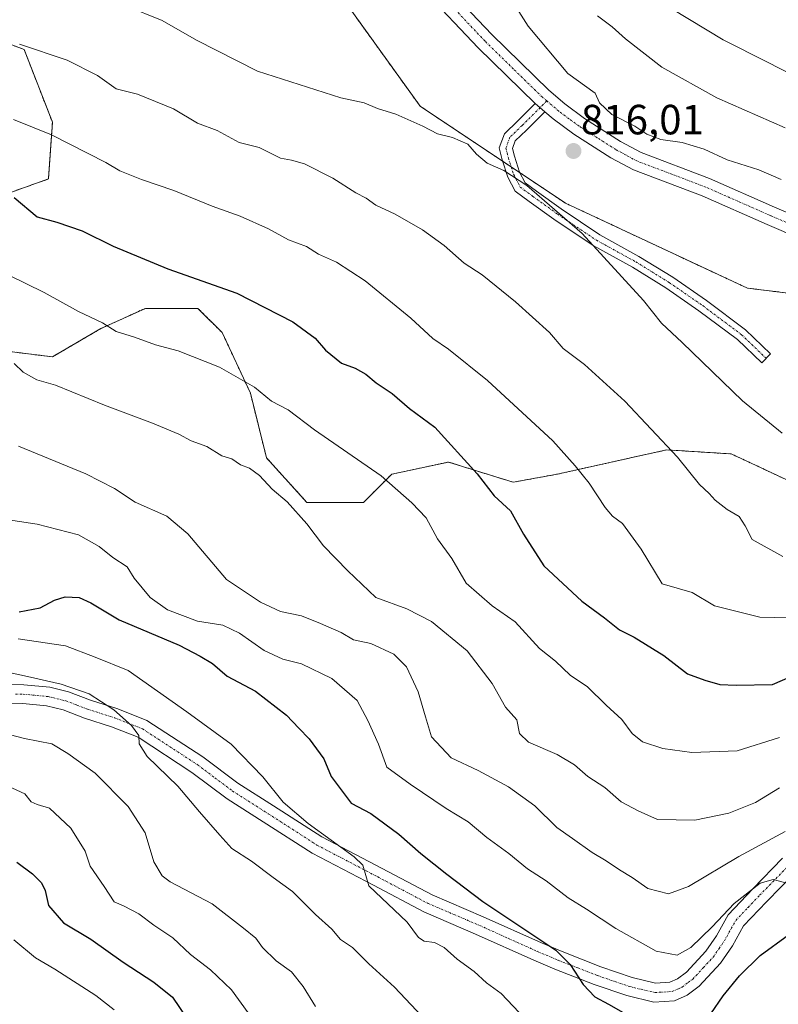
# Model space of a CAD drawing. Units: metres. Extents: x 627701 to 631151, y 4741183 to 4743560.
# Drawn here: x 628629 to 628809, y 4743119 to 4743352 of the extents above; entities that cross this region are included whole.
import ezdxf
from ezdxf.enums import TextEntityAlignment as Align

# ---------------------------------------------------------------- set-up
doc = ezdxf.new("R2010")
doc.units = ezdxf.units.M
doc.header["$MEASUREMENT"] = 0
doc.linetypes.add('TRAZO_Y_PUNTO', pattern=[1, 0.5, -0.25, 0, -0.25])
doc.linetypes.add('TRAZOS', pattern=[0.75, 0.5, -0.25])
for name, color, linetype, lineweight in [('Arbolado forestal', 92, 'TRAZOS', 0), ('Arbolado forestal CxS', 92, 'Continuous', 0), ('Camino', 19, 'Continuous', 0), ('Camino Cxs', 19, 'Continuous', 0), ('Camino eje', 39, 'TRAZO_Y_PUNTO', 13), ('Carátula', 7, 'Continuous', 5), ('Curva de nivel maestra', 36, 'Continuous', 30), ('Curva de nivel normal', 36, 'Continuous', 0), ('Punto de cota en terreno', 7, 'Continuous', 0), ('Rótulo de punto de cota en terreno', 19, 'Continuous', 0)]:
    doc.layers.add(name, color=color, linetype=linetype, lineweight=lineweight)
doc.styles.add('Arial', font='txt', dxfattribs={"height": 0.2})

# ---------------------------------------------------------------- blocks, each defined once
blk = doc.blocks.new('*U171')
at = {"layer": 'Curva de nivel normal', "color": 36, "linetype": 'Continuous', "lineweight": 0}
blk.add_polyline3d([(628628.87, 4743205.75, 770), (628640.1, 4743204.07, 770), (628647.12, 4743201.39, 770), (628654.92, 4743198.22, 770), (628668.82, 4743188.43, 770), (628679.35, 4743180.8, 770), (628686.81, 4743173.06, 770), (628691.64, 4743167.08, 770), (628697.6, 4743161.96, 770), (628708.46, 4743154.08, 770), (628710.51, 4743152.14, 770), (628711.99, 4743147.22, 770), (628721.09, 4743138.58, 770), (628723.75, 4743135, 770), (628725.07, 4743134.15, 770), (628727.51, 4743133.83, 770), (628729.79, 4743132.58, 770), (628732.91, 4743129.88, 770), (628736.9, 4743126.92, 770), (628739.83, 4743124.25, 770), (628743.3, 4743121.73, 770), (628747.63, 4743117.19, 770)], dxfattribs=at)
blk = doc.blocks.new('*U185')
at = {"layer": 'Curva de nivel normal', "color": 36, "linetype": 'Continuous', "lineweight": 0}
blk.add_polyline3d([(628623.34, 4743183.98, 760), (628630.37, 4743182.12, 760), (628636.83, 4743180.87, 760), (628640.64, 4743178.58, 760), (628647.06, 4743173.93, 760), (628654.94, 4743166, 760), (628658.92, 4743159.8, 760), (628661.02, 4743152.9, 760), (628662.95, 4743149.63, 760), (628664.9, 4743148.19, 760), (628674.82, 4743142.98, 760), (628682.23, 4743137.22, 760), (628685.2, 4743134.79, 760), (628686.75, 4743132.6, 760), (628689.97, 4743129.43, 760), (628693.63, 4743126.86, 760), (628696.44, 4743123.34, 760), (628699.3, 4743118.67, 760)], dxfattribs=at)
blk = doc.blocks.new('*U190')
at = {"layer": 'Curva de nivel normal', "color": 36, "linetype": 'Continuous', "lineweight": 0}
blk.add_polyline3d([(628627.81, 4743134.4, 745), (628632.93, 4743130.19, 745), (628637.52, 4743127.5, 745), (628647.26, 4743121.26, 745), (628651.57, 4743117.87, 745)], dxfattribs=at)
blk = doc.blocks.new('*U197')
at = {"layer": 'Curva de nivel normal', "color": 36, "linetype": 'Continuous', "lineweight": 0}
blk.add_polyline3d([(628626.02, 4743197.94, 765), (628631.08, 4743196.84, 765), (628639.02, 4743195.04, 765), (628645.68, 4743192.73, 765), (628651.48, 4743188.96, 765), (628655.73, 4743185.22, 765), (628657.45, 4743182.88, 765), (628657.52, 4743180.91, 765), (628659.4, 4743177.9, 765), (628666.66, 4743170.87, 765), (628671.8, 4743164.76, 765), (628676.68, 4743159.27, 765), (628679.5, 4743156.06, 765), (628684.18, 4743153.08, 765), (628689.31, 4743149.2, 765), (628693.89, 4743145.92, 765), (628699.29, 4743140.4, 765), (628703.17, 4743136.92, 765), (628705.28, 4743134.52, 765), (628708.06, 4743132.62, 765), (628712, 4743128.73, 765), (628718.03, 4743123.23, 765), (628725.91, 4743114.89, 765)], dxfattribs=at)
blk = doc.blocks.new('*U202')
at = {"layer": 'Curva de nivel normal', "color": 36, "linetype": 'Continuous', "lineweight": 0}
blk.add_polyline3d([(628624.46, 4743171.68, 755), (628630.44, 4743169.04, 755), (628631.89, 4743167.11, 755), (628633.31, 4743166.49, 755), (628636.26, 4743165.65, 755), (628641.32, 4743160.88, 755), (628644.76, 4743155.48, 755), (628645.94, 4743151.87, 755), (628649.21, 4743147.1, 755), (628651.58, 4743143.43, 755), (628653.96, 4743142.37, 755), (628657.43, 4743140.61, 755), (628661, 4743137.94, 755), (628665.48, 4743134.9, 755), (628669.68, 4743130.95, 755), (628674.42, 4743127.31, 755), (628679.43, 4743122.56, 755), (628683.33, 4743117.16, 755)], dxfattribs=at)
blk = doc.blocks.new('*U275')
at = {"layer": 'Curva de nivel maestra', "color": 36, "linetype": 'Continuous', "lineweight": 30}
blk.add_polyline3d([(628628.49, 4743152.83, 750), (628632.2, 4743150.04, 750), (628634.41, 4743147.96, 750), (628635.26, 4743146.15, 750), (628636.04, 4743142.6, 750), (628639.56, 4743138.44, 750), (628646.06, 4743134.61, 750), (628653.74, 4743129.17, 750), (628661.01, 4743124.41, 750), (628665.41, 4743120.84, 750), (628668.73, 4743115.95, 750)], dxfattribs=at)
blk = doc.blocks.new('*U280')
at = {"layer": 'Curva de nivel maestra', "color": 36, "linetype": 'Continuous', "lineweight": 30}
blk.add_polyline3d([(628627.87, 4743310.36, 800), (628633.38, 4743305.76, 800), (628638, 4743304.49, 800), (628644, 4743302.44, 800), (628651.34, 4743298.81, 800), (628664.34, 4743293.45, 800), (628680.66, 4743287.71, 800), (628693.98, 4743280.89, 800), (628699.22, 4743277.01, 800), (628701.7, 4743274.19, 800), (628705.46, 4743271.06, 800), (628708.75, 4743269.89, 800), (628711.27, 4743268.48, 800), (628713.67, 4743266.42, 800), (628717.5, 4743263.87, 800), (628721.61, 4743260.32, 800), (628727.58, 4743255.95, 800), (628737.67, 4743244.9, 800), (628741.65, 4743239.61, 800), (628745.52, 4743236.07, 800), (628748.62, 4743230.55, 800), (628753.45, 4743223.06, 800), (628762.43, 4743214.66, 800), (628767.8, 4743210.76, 800), (628771.35, 4743207.87, 800), (628774.84, 4743206.14, 800), (628781.93, 4743201.8, 800), (628787.47, 4743197.45, 800), (628791.61, 4743195.98, 800), (628795.19, 4743194.96, 800), (628799.08, 4743194.79, 800), (628807.68, 4743194.96, 800), (628824.64, 4743202.31, 800)], dxfattribs=at)
blk = doc.blocks.new('5PATER')
at = {"layer": 'Carátula', "linetype": 'Continuous', "lineweight": 5}
h = blk.add_hatch(color=250, dxfattribs=at)
edge = h.paths.add_edge_path()
edge.add_ellipse((0, 0.01), major_axis=(-1.33, -1.34), ratio=0.999422, start_angle=0, end_angle=360)

msp = doc.modelspace()

# ---------------------------------------------------------------- linework, layer by layer
at = {"layer": 'Arbolado forestal', "color": 92, "linetype": 'TRAZOS', "lineweight": 0}
for points in [[(628848.63, 4743283.12, 819.88), (628801.7, 4743288.87, 818.43), (628758.6, 4743308.99, 815.28), (628747.77, 4743316.22, 815.08), (628745.73, 4743317.58, 815.08), (628743.72, 4743318.92, 815.15), (628724.12, 4743331.99, 815.67), (628706.88, 4743355.95, 819.42)], [(628614.94, 4743351.16, 810.11), (628630.26, 4743345.41, 809.58), (628636.97, 4743328.16, 805.61), (628636.01, 4743314.74, 802.25), (628622.6, 4743309.95, 798.87)], [(628621.64, 4743274.5, 790.23), (628636.96, 4743272.58, 791.35), (628648.46, 4743279.29, 794.76), (628658.99, 4743284.08, 796.93), (628671.44, 4743284.08, 798.28), (628677.19, 4743278.33, 797.35), (628683.89, 4743263.95, 794.62), (628687.72, 4743248.62, 791.43), (628697.3, 4743238.08, 790.71), (628710.71, 4743238.08, 792.96), (628717.41, 4743244.79, 795.39), (628730.82, 4743247.66, 799.04), (628746.15, 4743242.87, 801.08), (628756.68, 4743244.79, 803.63), (628782.54, 4743250.54, 809.7), (628797.87, 4743249.58, 812.16), (628812.23, 4743242.87, 812.86)]]:
    msp.add_polyline3d(points, dxfattribs=at)
at = {"layer": 'Arbolado forestal CxS', "color": 92, "linetype": 'Continuous', "lineweight": 0}
for points in [[(629071.34, 4743173.46, 798.74), (629022.94, 4743185.37, 798.31), (629022.79, 4743186.58, 798.78), (629021.02, 4743200.7, 802.9), (629012.4, 4743208.37, 804.33), (629010.49, 4743224.66, 808.5), (629009.53, 4743256.28, 812.04), (629001.87, 4743278.32, 812.57), (628995.16, 4743284.07, 813.23), (628989.95, 4743283.6, 813.64), (628989.81, 4743283.59, 813.65), (628984.63, 4743283.11, 813.96), (628973.14, 4743274.49, 815.18), (628962.6, 4743268.74, 814.98), (628922.37, 4743274.49, 815.88), (628893.64, 4743277.37, 818.34), (628848.63, 4743283.12, 819.88), (628801.7, 4743288.87, 818.43), (628758.6, 4743308.99, 815.28), (628724.12, 4743331.99, 815.67), (628706.88, 4743355.95, 819.43)], [(628706.88, 4743355.95, 819.43), (628724.12, 4743331.99, 815.67), (628758.6, 4743308.99, 815.28), (628801.7, 4743288.87, 818.43), (628848.63, 4743283.12, 819.88)], [(628614.94, 4743351.16, 810.11), (628630.26, 4743345.41, 809.58), (628636.97, 4743328.16, 805.61), (628636.01, 4743314.74, 802.25), (628622.6, 4743309.95, 798.87)], [(628622.6, 4743309.95, 798.87), (628636.01, 4743314.74, 802.25), (628636.97, 4743328.16, 805.61), (628630.26, 4743345.41, 809.58), (628614.94, 4743351.16, 810.11)], [(628621.64, 4743274.5, 790.23), (628636.96, 4743272.58, 791.35), (628648.46, 4743279.29, 794.76), (628658.99, 4743284.08, 796.93), (628671.44, 4743284.08, 798.28), (628677.19, 4743278.33, 797.35), (628683.89, 4743263.95, 794.62), (628687.72, 4743248.62, 791.43), (628697.3, 4743238.08, 790.71), (628710.71, 4743238.08, 792.96), (628717.41, 4743244.79, 795.39), (628730.82, 4743247.66, 799.04), (628746.15, 4743242.87, 801.08), (628756.68, 4743244.79, 803.63), (628782.54, 4743250.54, 809.7), (628797.87, 4743249.58, 812.16), (628812.23, 4743242.87, 812.86)], [(628812.23, 4743242.87, 812.86), (628797.87, 4743249.58, 812.16), (628782.54, 4743250.54, 809.7), (628756.68, 4743244.79, 803.63), (628746.15, 4743242.87, 801.08), (628730.82, 4743247.66, 799.04), (628717.41, 4743244.79, 795.39), (628710.71, 4743238.08, 792.96), (628697.3, 4743238.08, 790.71), (628687.72, 4743248.62, 791.43), (628683.89, 4743263.95, 794.62), (628677.19, 4743278.33, 797.35), (628671.44, 4743284.08, 798.28), (628658.99, 4743284.08, 796.93), (628648.46, 4743279.29, 794.76), (628636.96, 4743272.58, 791.35), (628621.64, 4743274.5, 790.23)]]:
    msp.add_polyline3d(points, dxfattribs=at)
at = {"layer": 'Camino', "color": 19, "linetype": 'Continuous', "lineweight": 0}
for points in [[(628751.41, 4743332.62, 815.28), (628737.91, 4743345.81, 816.71), (628725.04, 4743359.45, 818.48), (628709.8, 4743374.37, 820.94), (628700.7, 4743384.03, 822.56), (628685.1, 4743397.86, 824.68), (628681.19, 4743400.06, 824.93), (628670.22, 4743406.12, 825.17), (628659.49, 4743410.69, 824.91), (628634.09, 4743423.51, 823.71), (628612.65, 4743434.39, 824.3), (628604.84, 4743438.9, 824.87), (628597.04, 4743444.03, 825.85), (628589.27, 4743450.06, 827.21), (628586.85, 4743452.19, 827.48), (628583.09, 4743455.65, 828.49), (628577.78, 4743460.94, 829.47), (628570.26, 4743470.87, 830.61), (628557.54, 4743485, 832.94), (628551.26, 4743492.67, 833.32), (628539.23, 4743505.69, 835.23), (628534.52, 4743511.69, 835.91)], [(628728.24, 4743362.6, 818.1), (628741.11, 4743348.96, 816.32), (628754.61, 4743335.77, 815.32), (628758.41, 4743332.53, 815.3), (628763.1, 4743329.09, 815.27), (628771.64, 4743323.63, 815.2), (628776.55, 4743320.99, 815.21), (628792.7, 4743314.88, 815.63), (628808.17, 4743308.06, 816.41), (628823.81, 4743301.36, 817.38)], [(628753.69, 4743330.66, 815.37), (628749.35, 4743326.33, 815.69), (628746.68, 4743323.77, 815.55), (628746.02, 4743321.96, 815.41), (628746.48, 4743320.12, 815.29), (628747.71, 4743316.32, 815.08), (628749.01, 4743313.83, 814.97), (628751.75, 4743311.82, 814.98), (628757.56, 4743307.64, 815), (628766.7, 4743301.51, 815.3), (628776, 4743296.39, 815.93), (628784, 4743291.46, 816.51), (628791.98, 4743285.94, 817.11), (628801.29, 4743278.98, 817.74), (628807.19, 4743273.32, 817.8), (628805.12, 4743271.16, 817.3), (628799.35, 4743276.69, 817.23), (628790.23, 4743283.5, 816.62), (628782.36, 4743288.94, 816.17), (628774.49, 4743293.8, 815.49), (628765.14, 4743298.95, 814.76), (628755.85, 4743305.18, 814.56), (628749.99, 4743309.4, 814.54), (628746.67, 4743311.82, 814.54), (628744.93, 4743315.16, 814.79), (628743.6, 4743319.29, 815.17), (628742.89, 4743322.12, 815.32), (628744.1, 4743325.45, 815.62), (628747.26, 4743328.48, 815.78), (628751.41, 4743332.62, 815.28)], [(628753.69, 4743330.66, 815.37), (628751.41, 4743332.62, 815.28)], [(628753.69, 4743330.66, 815.37), (628751.41, 4743332.62, 815.28)], [(628822.17, 4743297.19, 818.12), (628806.39, 4743303.95, 817.41), (628791, 4743310.73, 816.43), (628774.69, 4743316.89, 815.65), (628769.37, 4743319.76, 815.52), (628760.56, 4743325.38, 815.46), (628755.63, 4743329.01, 815.28), (628753.69, 4743330.66, 815.37)], [(628626.53, 4743194.94, 763.34), (628630.16, 4743194.89, 763.79), (628636.32, 4743194.29, 764.37), (628640.81, 4743193.19, 764.18), (628646.01, 4743191.2, 764.45), (628652.46, 4743189.15, 765.32), (628659.33, 4743186.44, 766.57), (628672.59, 4743177.78, 766.75), (628680.93, 4743171.53, 767.66), (628689.34, 4743166.19, 768.94), (628700.8, 4743158.82, 769.23), (628715.13, 4743151.33, 770.89), (628726.96, 4743145.08, 772.14), (628739.09, 4743139.9, 773.34), (628752.87, 4743133.7, 774.28), (628757.77, 4743131.64, 774.91), (628766.93, 4743128.07, 775.6), (628774.36, 4743125.52, 776.51), (628779.91, 4743124.18, 776.73), (628783.34, 4743124.39, 776.98), (628785.11, 4743125.19, 777.15), (628787.25, 4743126.8, 777.28), (628791.83, 4743131.73, 778.06), (628794.36, 4743135.39, 778.73), (628797.14, 4743140.38, 779.34), (628802.98, 4743146.53, 780.1), (628810.05, 4743153.78, 781.33)], [(628813, 4743150.38, 780.11), (628806.21, 4743143.42, 779.24), (628800.78, 4743137.71, 778.41), (628798.17, 4743133.03, 777.66), (628795.34, 4743128.92, 777.39), (628790.26, 4743123.46, 777.03), (628787.41, 4743121.31, 776.74), (628784.43, 4743119.97, 776.6), (628779.52, 4743119.67, 776.28), (628773.11, 4743121.21, 775.68), (628765.39, 4743123.86, 775.2), (628756.09, 4743127.48, 774.12), (628751.08, 4743129.59, 773.84), (628737.29, 4743135.79, 772.43), (628725.03, 4743141.03, 771.12), (628713.05, 4743147.36, 769.9), (628698.54, 4743154.94, 768.61), (628686.92, 4743162.42, 767.8), (628678.38, 4743167.84, 766.91), (628670.02, 4743174.11, 766.01), (628657.26, 4743182.44, 764.81), (628650.96, 4743184.93, 764.31), (628644.53, 4743186.97, 763.6), (628639.47, 4743188.9, 763.4), (628635.56, 4743189.86, 763.23), (628629.91, 4743190.41, 762.8), (628622.83, 4743190.52, 762.15)]]:
    msp.add_polyline3d(points, dxfattribs=at)
at = {"layer": 'Camino Cxs', "color": 19, "linetype": 'Continuous', "lineweight": 0}
for points in [[(628728.24, 4743362.6, 818.1), (628741.11, 4743348.96, 816.32), (628754.61, 4743335.77, 815.32), (628758.41, 4743332.53, 815.3), (628763.1, 4743329.09, 815.27), (628771.64, 4743323.63, 815.2), (628776.55, 4743320.99, 815.21), (628792.7, 4743314.88, 815.63), (628808.17, 4743308.06, 816.41), (628823.81, 4743301.36, 817.38)], [(628822.17, 4743297.19, 818.12), (628806.39, 4743303.95, 817.41), (628791, 4743310.73, 816.43), (628774.69, 4743316.89, 815.65), (628769.37, 4743319.76, 815.52), (628760.56, 4743325.38, 815.46), (628755.63, 4743329.01, 815.28), (628753.69, 4743330.66, 815.37), (628751.41, 4743332.62, 815.28), (628737.91, 4743345.81, 816.71), (628725.04, 4743359.45, 818.48)], [(628626.53, 4743194.94, 763.34), (628630.16, 4743194.89, 763.79), (628636.32, 4743194.29, 764.37), (628640.81, 4743193.19, 764.18), (628646.01, 4743191.2, 764.45), (628652.46, 4743189.15, 765.32), (628659.33, 4743186.44, 766.57), (628672.59, 4743177.78, 766.75), (628680.93, 4743171.53, 767.66), (628689.34, 4743166.19, 768.94), (628700.8, 4743158.82, 769.23), (628715.13, 4743151.33, 770.89), (628726.96, 4743145.08, 772.14), (628739.09, 4743139.9, 773.34), (628752.87, 4743133.7, 774.28), (628757.77, 4743131.64, 774.91), (628766.93, 4743128.07, 775.6), (628774.36, 4743125.52, 776.51), (628779.91, 4743124.18, 776.73), (628783.34, 4743124.39, 776.98), (628785.11, 4743125.19, 777.15), (628787.25, 4743126.8, 777.28), (628791.83, 4743131.73, 778.06), (628794.36, 4743135.39, 778.73), (628797.14, 4743140.38, 779.34), (628802.98, 4743146.53, 780.1), (628810.05, 4743153.78, 781.33)], [(628813, 4743150.38, 780.11), (628806.21, 4743143.42, 779.24), (628800.78, 4743137.71, 778.41), (628798.17, 4743133.03, 777.66), (628795.34, 4743128.92, 777.39), (628790.26, 4743123.46, 777.03), (628787.41, 4743121.31, 776.74), (628784.43, 4743119.97, 776.6), (628779.52, 4743119.67, 776.28), (628773.11, 4743121.21, 775.68), (628765.39, 4743123.86, 775.2), (628756.09, 4743127.48, 774.12), (628751.08, 4743129.59, 773.84), (628737.29, 4743135.79, 772.43), (628725.03, 4743141.03, 771.12), (628713.05, 4743147.36, 769.9), (628698.54, 4743154.94, 768.61), (628686.92, 4743162.42, 767.8), (628678.38, 4743167.84, 766.91), (628670.02, 4743174.11, 766.01), (628657.26, 4743182.44, 764.81), (628650.96, 4743184.93, 764.31), (628644.53, 4743186.97, 763.6), (628639.47, 4743188.9, 763.4), (628635.56, 4743189.86, 763.23), (628629.91, 4743190.41, 762.8), (628622.83, 4743190.52, 762.15)]]:
    msp.add_polyline3d(points, dxfattribs=at)
msp.add_polyline3d([(628753.69, 4743330.66, 815.37), (628749.35, 4743326.33, 815.69), (628746.68, 4743323.77, 815.55), (628746.02, 4743321.96, 815.41), (628746.48, 4743320.12, 815.29), (628747.71, 4743316.32, 815.08), (628749.01, 4743313.83, 814.97), (628751.75, 4743311.82, 814.98), (628757.56, 4743307.64, 815), (628766.7, 4743301.51, 815.3), (628776, 4743296.39, 815.93), (628784, 4743291.46, 816.51), (628791.98, 4743285.94, 817.11), (628801.29, 4743278.98, 817.74), (628807.19, 4743273.32, 817.8), (628805.12, 4743271.16, 817.3), (628799.35, 4743276.69, 817.23), (628790.23, 4743283.5, 816.62), (628782.36, 4743288.94, 816.17), (628774.49, 4743293.8, 815.49), (628765.14, 4743298.95, 814.76), (628755.85, 4743305.18, 814.56), (628749.99, 4743309.4, 814.54), (628746.67, 4743311.82, 814.54), (628744.93, 4743315.16, 814.79), (628743.6, 4743319.29, 815.17), (628742.89, 4743322.12, 815.32), (628744.1, 4743325.45, 815.62), (628747.26, 4743328.48, 815.78), (628751.41, 4743332.62, 815.28), (628753.69, 4743330.66, 815.37)], close=True, dxfattribs=at)
at = {"layer": 'Camino eje', "color": 39, "linetype": 'TRAZO_Y_PUNTO', "lineweight": 13}
for points in [[(628754.14, 4743333.22, 815.27), (628753.1, 4743334.11, 815.26), (628746.26, 4743340.79, 815.73), (628739.51, 4743347.39, 816.45), (628726.64, 4743361.03, 818.22), (628719.03, 4743368.49, 819.28), (628711.41, 4743375.95, 820.71), (628702.27, 4743385.65, 822.41), (628694.47, 4743392.56, 823.8), (628686.41, 4743399.7, 824.61), (628684.24, 4743400.92, 824.8), (628682.29, 4743402.02, 824.91), (628671.21, 4743408.14, 825.02), (628660.44, 4743412.73, 824.69), (628647.74, 4743419.14, 823.97), (628635.11, 4743425.52, 823.47), (628613.72, 4743436.37, 824)], [(628754.14, 4743333.22, 815.27), (628748.31, 4743327.41, 815.72), (628745.39, 4743324.61, 815.57), (628744.46, 4743322.04, 815.36), (628745.04, 4743319.71, 815.23), (628746.32, 4743315.74, 814.94), (628747.84, 4743312.83, 814.77), (628750.87, 4743310.61, 814.76), (628756.7, 4743306.41, 814.78), (628765.92, 4743300.23, 815.03), (628775.25, 4743295.1, 815.71), (628783.18, 4743290.2, 816.34), (628791.11, 4743284.72, 816.88), (628800.32, 4743277.84, 817.49), (628806.15, 4743272.24, 817.56)], [(628822.99, 4743299.28, 817.6), (628807.28, 4743306.01, 816.86), (628799.59, 4743309.4, 816.23), (628791.85, 4743312.81, 815.87), (628783.78, 4743315.86, 815.77), (628775.62, 4743318.94, 815.19), (628772.96, 4743320.38, 815.34), (628770.51, 4743321.7, 815.32), (628766.1, 4743324.51, 815.16), (628761.83, 4743327.24, 815.35), (628759.49, 4743328.96, 815.26), (628757.02, 4743330.77, 815.26), (628754.14, 4743333.22, 815.27)], [(628628.22, 4743192.68, 762.75), (628630.04, 4743192.65, 762.95), (628635.94, 4743192.08, 763.58), (628640.14, 4743191.05, 763.78), (628642.74, 4743190.05, 763.87), (628645.27, 4743189.09, 763.95), (628651.71, 4743187.04, 764.54), (628654.86, 4743185.8, 765.26), (628658.3, 4743184.44, 765.47), (628671.31, 4743175.95, 766.28), (628675.48, 4743172.82, 766.57), (628679.66, 4743169.69, 767.16), (628688.13, 4743164.31, 768.1), (628693.86, 4743160.62, 768.74), (628699.67, 4743156.88, 768.88), (628714.09, 4743149.35, 770.3), (628726, 4743143.06, 771.41), (628732.13, 4743140.44, 772.16), (628738.19, 4743137.85, 772.6), (628745.08, 4743134.75, 773.49), (628751.98, 4743131.65, 774.01), (628756.93, 4743129.56, 774.57), (628761.51, 4743127.78, 774.94), (628766.16, 4743125.97, 775.38), (628773.74, 4743123.37, 775.92), (628776.51, 4743122.7, 776.17), (628779.72, 4743121.93, 776.38), (628783.89, 4743122.18, 776.67), (628785.38, 4743122.85, 776.8), (628786.26, 4743123.25, 776.87), (628787.69, 4743124.33, 777.03), (628788.76, 4743125.13, 777.14), (628791.3, 4743127.86, 777.43), (628793.59, 4743130.33, 777.71), (628795, 4743132.38, 777.96), (628796.27, 4743134.21, 778.14), (628798.96, 4743139.05, 778.75), (628801.88, 4743142.12, 778.99), (628804.6, 4743144.98, 779.55), (628811.53, 4743152.08, 780.46)]]:
    msp.add_polyline3d(points, dxfattribs=at)
at = {"layer": 'Curva de nivel maestra', "color": 36, "linetype": 'Continuous', "lineweight": 30}
for points in [[(628629.09, 4743212.17, 775), (628634.03, 4743213.1, 775), (628637.47, 4743214.94, 775), (628640, 4743215.74, 775), (628643.33, 4743215.58, 775), (628646.09, 4743214.33, 775), (628652.8, 4743210.26, 775), (628666.99, 4743204.23, 775), (628671.95, 4743201.67, 775), (628674.9, 4743199.91, 775), (628678.4, 4743196.94, 775), (628685.1, 4743193.32, 775), (628692.48, 4743187.7, 775), (628695.34, 4743184.56, 775), (628697.82, 4743182.04, 775), (628701.3, 4743177.35, 775), (628703.04, 4743173.1, 775), (628707.74, 4743166.81, 775), (628712.43, 4743164.37, 775), (628719.06, 4743159.46, 775), (628724.27, 4743154.87, 775), (628730.44, 4743150, 775), (628738.96, 4743143.52, 775), (628756.26, 4743131.97, 775), (628759.73, 4743128.61, 775), (628762.74, 4743123.87, 775), (628765.52, 4743120.9, 775), (628768.81, 4743119.22, 775), (628774.45, 4743115.93, 775)], [(628793.04, 4743116.92, 775), (628795.94, 4743121.15, 775), (628799.82, 4743125.88, 775), (628804.75, 4743130.71, 775), (628811.44, 4743135.64, 775)]]:
    msp.add_polyline3d(points, dxfattribs=at)
at = {"layer": 'Curva de nivel normal', "color": 36, "linetype": 'Continuous', "lineweight": 0}
for points in [[(628809.74, 4743314.62, 815), (628804.4, 4743316.91, 815), (628796.88, 4743319.28, 815), (628791.48, 4743321.83, 815), (628786.28, 4743323.35, 815), (628781.15, 4743324.09, 815), (628777.86, 4743325.34, 815), (628775, 4743327.27, 815), (628769.61, 4743330.05, 815), (628766.68, 4743332.79, 815), (628765.63, 4743335.07, 815), (628759.18, 4743339.73, 815), (628749.71, 4743350.92, 815), (628740.06, 4743366.18, 815)], [(628654.34, 4743355.75, 815), (628662.94, 4743352.33, 815), (628671.1, 4743347.64, 815), (628685.6, 4743340.25, 815), (628705.33, 4743333.96, 815), (628710.88, 4743332.82, 815), (628714.01, 4743331.42, 815), (628718.34, 4743330.06, 815), (628724.76, 4743327.24, 815), (628728.24, 4743325.42, 815), (628731.77, 4743324.55, 815), (628735.47, 4743322.98, 815), (628737.52, 4743320.63, 815), (628740.02, 4743318.47, 815), (628743.95, 4743316.76, 815), (628749.4, 4743313.2, 815), (628762.56, 4743301.78, 815), (628777.07, 4743285.96, 815), (628781.33, 4743280.59, 815), (628786.24, 4743275.96, 815), (628800.55, 4743262.15, 815), (628809.96, 4743254.51, 815)], [(628812.5, 4743339.32, 805), (628806.44, 4743342.43, 805), (628795.94, 4743347.68, 805), (628783.81, 4743355.02, 805)], [(628810.66, 4743326.85, 810), (628794.49, 4743333.96, 810), (628781.42, 4743341.2, 810), (628772.79, 4743347.95, 810), (628769.69, 4743350.79, 810), (628766.14, 4743353.37, 810)], [(628629.17, 4743346.66, 810), (628640.48, 4743342.9, 810), (628647.68, 4743339.29, 810), (628652.11, 4743336.1, 810), (628657.09, 4743334.85, 810), (628665.67, 4743331.34, 810), (628671.34, 4743327.96, 810), (628675.98, 4743326.24, 810), (628681.2, 4743323.4, 810), (628685.96, 4743322.17, 810), (628690.99, 4743319.66, 810), (628693.67, 4743319.22, 810), (628696.73, 4743318.35, 810), (628703.43, 4743314.96, 810), (628708.9, 4743311.44, 810), (628711.33, 4743310.19, 810), (628713.64, 4743308.5, 810), (628718.18, 4743306.39, 810), (628724.72, 4743302.66, 810), (628729.8, 4743298.96, 810), (628734.54, 4743294.82, 810), (628738.81, 4743292.02, 810), (628746.73, 4743285.61, 810), (628754.77, 4743278.32, 810), (628758.01, 4743274.56, 810), (628763.12, 4743270.78, 810), (628772.69, 4743262.09, 810), (628785.12, 4743248.8, 810), (628790.38, 4743242.36, 810), (628792.65, 4743240.2, 810), (628794.04, 4743238.59, 810), (628796.89, 4743236.38, 810), (628799.75, 4743234.76, 810), (628801.17, 4743232.52, 810), (628802.82, 4743229.27, 810), (628810.08, 4743225.31, 810)], [(628627.74, 4743328.84, 805), (628636.77, 4743325.22, 805), (628649.62, 4743318.65, 805), (628652.98, 4743316.7, 805), (628658.05, 4743314.64, 805), (628665.74, 4743312.04, 805), (628674.84, 4743308.27, 805), (628681.44, 4743305.93, 805), (628688.16, 4743302.96, 805), (628692.95, 4743300.3, 805), (628697.17, 4743298.72, 805), (628700.03, 4743296.9, 805), (628704.33, 4743295.05, 805), (628711.08, 4743290.6, 805), (628721.93, 4743281.76, 805), (628727.15, 4743276.97, 805), (628730.89, 4743274.43, 805), (628740.07, 4743266.95, 805), (628755.59, 4743252.65, 805), (628760.86, 4743246.79, 805), (628764.23, 4743242.63, 805), (628767.97, 4743236.86, 805), (628769.72, 4743234.8, 805), (628772.12, 4743233.12, 805), (628776.53, 4743226.98, 805), (628781.54, 4743218.77, 805), (628788.58, 4743216.72, 805), (628793.92, 4743213.6, 805), (628804.66, 4743210.89, 805), (628814.75, 4743210.65, 805)], [(628626.5, 4743292.04, 795), (628634.97, 4743287.84, 795), (628643.15, 4743283.35, 795), (628648.84, 4743280.62, 795), (628652.06, 4743278.57, 795), (628656.39, 4743277.22, 795), (628661.39, 4743275.47, 795), (628666.73, 4743273.99, 795), (628676.58, 4743270.12, 795), (628684.86, 4743265.4, 795), (628688.91, 4743262.12, 795), (628692.82, 4743260.03, 795), (628699.06, 4743255.26, 795), (628714.86, 4743244.4, 795), (628722.14, 4743238.02, 795), (628725.56, 4743234.45, 795), (628728.24, 4743229.46, 795), (628731.66, 4743224.79, 795), (628735.08, 4743218.93, 795), (628741.19, 4743213.55, 795), (628746.64, 4743209.78, 795), (628752.45, 4743203.5, 795), (628756.18, 4743200.43, 795), (628759.67, 4743197.15, 795), (628763.83, 4743194.39, 795), (628768.24, 4743190.04, 795), (628771.98, 4743186.66, 795), (628774.4, 4743183.3, 795), (628776.81, 4743181.35, 795), (628781.7, 4743179.75, 795), (628788.51, 4743178.82, 795), (628799.28, 4743179.2, 795), (628809.32, 4743182.38, 795)], [(628627.86, 4743271, 790), (628630.03, 4743268.93, 790), (628633.27, 4743267.15, 790), (628637.68, 4743265.88, 790), (628649.3, 4743261.12, 790), (628660.66, 4743256.88, 790), (628666.96, 4743254.29, 790), (628669.84, 4743252.72, 790), (628673.57, 4743251.32, 790), (628677.1, 4743249.1, 790), (628679.53, 4743248.4, 790), (628681.51, 4743246.98, 790), (628683.66, 4743246.23, 790), (628686.04, 4743244.47, 790), (628689.08, 4743241.2, 790), (628692.64, 4743238.2, 790), (628697.25, 4743233.03, 790), (628701.26, 4743227.81, 790), (628706.98, 4743221.86, 790), (628713.66, 4743215.56, 790), (628720.97, 4743212.87, 790), (628726.84, 4743209.89, 790), (628735.3, 4743202.88, 790), (628741.23, 4743195.21, 790), (628744.39, 4743189.55, 790), (628747.06, 4743186.55, 790), (628747.66, 4743183.34, 790), (628749.79, 4743181.26, 790), (628756.64, 4743178.38, 790), (628760.76, 4743175.88, 790), (628763.92, 4743173.12, 790), (628767.95, 4743170.52, 790), (628771.77, 4743167.12, 790), (628775.78, 4743164.98, 790), (628780.42, 4743162.94, 790), (628789.25, 4743162.82, 790), (628797.32, 4743164.44, 790), (628803.65, 4743166.94, 790), (628809.32, 4743170.48, 790)], [(628628.93, 4743251.41, 785), (628644.9, 4743244.86, 785), (628651.67, 4743241.41, 785), (628656.61, 4743238.16, 785), (628664.06, 4743234.85, 785), (628669.04, 4743230.66, 785), (628678.24, 4743219.81, 785), (628686.25, 4743214.47, 785), (628691.02, 4743212.24, 785), (628695.98, 4743211.2, 785), (628700.48, 4743209.37, 785), (628705.4, 4743207.29, 785), (628708.3, 4743205.52, 785), (628712.42, 4743204.64, 785), (628717.9, 4743202.12, 785), (628720.92, 4743199.14, 785), (628723.65, 4743193.21, 785), (628725.4, 4743187.25, 785), (628726.79, 4743182.55, 785), (628731.5, 4743177.55, 785), (628737.92, 4743174.52, 785), (628745.1, 4743170.65, 785), (628751.29, 4743166.19, 785), (628756.51, 4743161.08, 785), (628760.24, 4743158.48, 785), (628764.89, 4743155.13, 785), (628768.26, 4743153.17, 785), (628771.4, 4743150.98, 785), (628774.4, 4743149.2, 785), (628778.1, 4743146.6, 785), (628782.98, 4743145.36, 785), (628787.78, 4743147.07, 785), (628799.66, 4743154.16, 785), (628810.69, 4743160.12, 785)], [(628615.97, 4743235.56, 780), (628633.34, 4743232.93, 780), (628643.13, 4743230.37, 780), (628648.07, 4743227.64, 780), (628651.3, 4743225.01, 780), (628654.64, 4743222.85, 780), (628656.32, 4743220.11, 780), (628660.16, 4743215.52, 780), (628664.24, 4743212.64, 780), (628671.33, 4743209.98, 780), (628677.36, 4743209, 780), (628681.34, 4743207.13, 780), (628687.15, 4743202.96, 780), (628691.58, 4743200.92, 780), (628696, 4743199.85, 780), (628703.23, 4743196.38, 780), (628709.22, 4743191.16, 780), (628711.76, 4743186.42, 780), (628714.22, 4743180.82, 780), (628716.25, 4743175.32, 780), (628721.73, 4743171.28, 780), (628730.3, 4743165.52, 780), (628735.55, 4743162.4, 780), (628739.93, 4743158.68, 780), (628745.12, 4743154.86, 780), (628749.6, 4743151.29, 780), (628753.98, 4743148.38, 780), (628759.21, 4743144.36, 780), (628763.55, 4743141.7, 780), (628770.5, 4743137.14, 780), (628780.09, 4743131.76, 780), (628785.09, 4743130.83, 780), (628788.27, 4743132.6, 780), (628793.38, 4743137.48, 780), (628798.57, 4743143, 780), (628804.71, 4743147.89, 780), (628807.81, 4743148.71, 780), (628810.47, 4743148.05, 780)]]:
    msp.add_polyline3d(points, dxfattribs=at)

# ---------------------------------------------------------------- block references
at = {"layer": 'Curva de nivel maestra', "color": 36, "linetype": 'Continuous', "lineweight": 30}
for name in ['*U275', '*U280']:
    msp.add_blockref(name, (0, 0), dxfattribs=at)
at = {"layer": 'Curva de nivel normal', "color": 36, "linetype": 'Continuous', "lineweight": 0}
for name in ['*U190', '*U202', '*U185', '*U197', '*U171']:
    msp.add_blockref(name, (0, 0), dxfattribs=at)
at = {"layer": 'Punto de cota en terreno', "linetype": 'Continuous', "lineweight": 0}
msp.add_blockref('5PATER', (628760.48, 4743321.36, 816.01), dxfattribs=at)

# ---------------------------------------------------------------- texts
at = {"layer": 'Rótulo de punto de cota en terreno', "color": 19, "linetype": 'Continuous', "lineweight": 0, "style": 'Arial'}
msp.add_text('816,01', height=7, dxfattribs=at).set_placement((628762.24, 4743323.12), align=Align.BOTTOM_LEFT)

doc.saveas('drawing.dxf')
